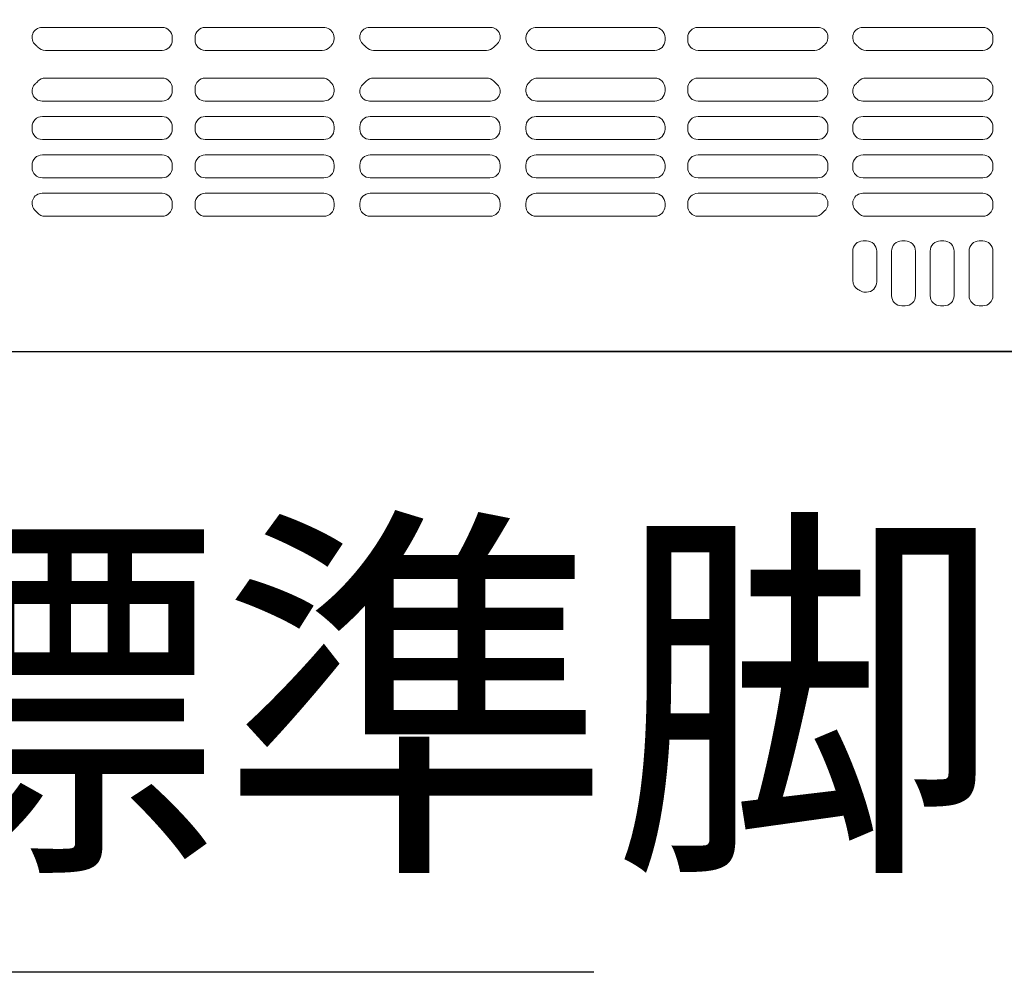
# Model space of a CAD drawing. Extents: x -11575 to -9575, y 6063 to 7448.
# Drawn here: x -11048 to -11000, y 7044 to 7091 of the extents above; entities that cross this region are included whole.
import ezdxf

# ---------------------------------------------------------------- set-up
doc = ezdxf.new("R2010")
doc.units = 0
doc.header["$LTSCALE"] = 0.33
doc.header["$MEASUREMENT"] = 0
doc.layers.get('0').update_dxf_attribs({"linetype": 'CONTINUOUS'})
for name, color, linetype in [('08文字', 21, 'CONTINUOUS'), ('1-0', 7, 'CONTINUOUS'), ('パーチ', 5, 'CONTINUOUS'), ('ｺﾞﾑ座', 3, 'CONTINUOUS')]:
    doc.layers.add(name, color=color, linetype=linetype)
doc.styles.get("Standard").update_dxf_attribs({"font": 'simplex.shx', "width": 0.8, "bigfont": 'bigfont.shx'})
doc.dimstyles.new('平面割付寸法', dxfattribs={"dimscale": 4, "dimtxt": 3.5, "dimasz": 1, "dimexe": 0.5, "dimexo": 2, "dimgap": 0.5, "dimtad": 1, "dimlfac": 5, "dimzin": 9, "dimdsep": 46, "dimtxsty": 'Standard', "dimblk1": 'ORIGIN', "dimblk2": 'ORIGIN', "dimsah": 1, "dimcen": 1, "dimclrd": 11, "dimclre": 11, "dimclrt": 2, "dimadec": 0, "dimazin": 2, "dimtfac": 1, "dimtmove": 2, "dimatfit": 3, "dimldrblk": 'OPEN', "dimfxl": 0.5, "dimtolj": 1, "dimtzin": 9, "dimarcsym": 0})

# ---------------------------------------------------------------- blocks, each defined once
blk = doc.blocks.new('_OPEN')
at = {"color": 0, "linetype": 'ByBlock'}
for p, q in [((-1, 0.167), (0, 0)), ((0, 0), (-1, -0.167)), ((0, 0), (-1, 0))]:
    blk.add_line(p, q, dxfattribs=at)
blk = doc.blocks.new('_ORIGIN')
at = {"color": 0, "linetype": 'ByBlock'}
blk.add_line((0, 0), (-1, 0), dxfattribs=at)
blk.add_circle((0, 0), 0.5, dxfattribs=at)

msp = doc.modelspace()

# ---------------------------------------------------------------- hatches: boundary and pattern name
at = {"layer": 'パーチ', "linetype": 'Continuous'}
h = msp.add_hatch(dxfattribs=at)
h.set_pattern_fill('ANSI31', color=256, scale=80, style=0)
h.set_pattern_definition([(45, (-11566.509, 6319.115), (-7.07107, 7.07107), [])])
h.paths.add_polyline_path([(-11411.5846, 7274.6077), (-11377.5846, 7274.6077), (-11377.5846, 7074.6077), (-11411.5846, 7074.6076)])
edge = h.paths.add_edge_path()
edge.add_line((-11411.5846, 7074.6077), (-11377.5846, 7074.6077))
edge.add_line((-11377.5846, 7074.6077), (-11377.5846, 6874.6076))
edge.add_line((-11377.5846, 6874.6076), (-11177.5846, 6874.6076))
edge.add_line((-11177.5846, 6874.6076), (-11177.5846, 6774.6076))
edge.add_line((-11177.5846, 6774.6076), (-10877.5845, 6774.6076))
edge.add_line((-10877.5845, 6774.6076), (-10877.5845, 6750.4911))
edge.add_line((-10877.5845, 6750.4911), (-11177.5846, 6750.4911))
edge.add_line((-11177.5846, 6750.4911), (-11177.5846, 6824.6075))
edge.add_line((-11177.5846, 6824.6075), (-11411.5846, 6824.6075))
edge.add_line((-11411.5846, 6824.6075), (-11411.5846, 7074.6077))
edge.add_line((-11411.5846, 7074.6077), (-11377.5846, 7074.6077))

# ---------------------------------------------------------------- linework, layer by layer
at = {"color": 254, "lineweight": 0}
for p, q in [((-11046.4931, 7090.4035), (-11040.6471, 7090.4035)), ((-11032.7837, 7090.4035), (-11038.5388, 7090.4035)), ((-11030.532, 7090.4035), (-11027.5846, 7090.4035)), ((-11024.6373, 7090.4035), (-11027.5846, 7090.4035)), ((-11022.3856, 7090.4035), (-11016.6305, 7090.4035)), ((-11008.6761, 7090.4035), (-11014.5221, 7090.4035)), ((-11006.4931, 7090.4035), (-11000.6471, 7090.4035)), ((-11040.1471, 7089.9035), (-11040.1471, 7089.7827)), ((-11039.0388, 7089.9035), (-11039.0388, 7089.7827)), ((-11016.1305, 7089.9035), (-11016.1305, 7089.7827)), ((-11015.0221, 7089.9035), (-11015.0221, 7089.7827)), ((-11000.1471, 7089.9035), (-11000.1471, 7089.7827)), ((-11040.6471, 7089.2827), (-11046.3331, 7089.2827)), ((-11038.5388, 7089.2827), (-11032.8362, 7089.2827)), ((-11030.3331, 7089.2827), (-11027.5846, 7089.2827)), ((-11024.8362, 7089.2827), (-11027.5846, 7089.2827)), ((-11016.6305, 7089.2827), (-11022.3331, 7089.2827)), ((-11014.5221, 7089.2827), (-11008.8362, 7089.2827)), ((-11000.6471, 7089.2827), (-11006.3331, 7089.2827)), ((-11040.6471, 7087.9327), (-11046.3331, 7087.9327)), ((-11038.5388, 7087.9327), (-11032.8362, 7087.9327)), ((-11030.3331, 7087.9327), (-11027.5846, 7087.9327)), ((-11024.8362, 7087.9327), (-11027.5846, 7087.9327)), ((-11016.6305, 7087.9327), (-11022.3331, 7087.9327)), ((-11014.5221, 7087.9327), (-11008.8362, 7087.9327)), ((-11000.6471, 7087.9327), (-11006.3331, 7087.9327)), ((-11040.1471, 7087.3118), (-11040.1471, 7087.4327)), ((-11039.0388, 7087.3118), (-11039.0388, 7087.4327)), ((-11016.1305, 7087.3118), (-11016.1305, 7087.4327)), ((-11015.0221, 7087.3118), (-11015.0221, 7087.4327)), ((-11000.1471, 7087.3118), (-11000.1471, 7087.4327)), ((-11046.9805, 7087.3118), (-11046.9805, 7087.3592)), ((-11008.1888, 7087.3118), (-11008.1888, 7087.3592)), ((-11006.9805, 7087.3118), (-11006.9805, 7087.3592)), ((-11046.4931, 7086.8118), (-11040.6471, 7086.8118)), ((-11032.7837, 7086.8118), (-11038.5388, 7086.8118)), ((-11030.532, 7086.8118), (-11027.5846, 7086.8118)), ((-11024.6373, 7086.8118), (-11027.5846, 7086.8118)), ((-11022.3856, 7086.8118), (-11016.6305, 7086.8118)), ((-11008.6761, 7086.8118), (-11014.5221, 7086.8118)), ((-11006.4931, 7086.8118), (-11000.6471, 7086.8118)), ((-11046.4805, 7086.0618), (-11040.6471, 7086.0618)), ((-11032.7555, 7086.0618), (-11038.5388, 7086.0618)), ((-11030.5055, 7086.0618), (-11027.5846, 7086.0618)), ((-11024.6638, 7086.0618), (-11027.5846, 7086.0618)), ((-11022.4138, 7086.0618), (-11016.6305, 7086.0618)), ((-11008.6888, 7086.0618), (-11014.5221, 7086.0618)), ((-11006.4805, 7086.0618), (-11000.6471, 7086.0618)), ((-11046.9805, 7085.441), (-11046.9805, 7085.5618)), ((-11040.1471, 7085.441), (-11040.1471, 7085.5618)), ((-11039.0388, 7085.441), (-11039.0388, 7085.5618)), ((-11032.2555, 7085.441), (-11032.2555, 7085.5618)), ((-11031.0055, 7085.441), (-11031.0055, 7085.5618)), ((-11024.1638, 7085.441), (-11024.1638, 7085.5618)), ((-11022.9138, 7085.441), (-11022.9138, 7085.5618)), ((-11016.1305, 7085.441), (-11016.1305, 7085.5618)), ((-11015.0221, 7085.441), (-11015.0221, 7085.5618)), ((-11008.1888, 7085.441), (-11008.1888, 7085.5618)), ((-11006.9805, 7085.441), (-11006.9805, 7085.5618)), ((-11000.1471, 7085.441), (-11000.1471, 7085.5618)), ((-11040.6471, 7084.941), (-11046.4805, 7084.941)), ((-11038.5388, 7084.941), (-11032.7555, 7084.941)), ((-11030.5055, 7084.941), (-11027.5846, 7084.941)), ((-11024.6638, 7084.941), (-11027.5846, 7084.941)), ((-11016.6305, 7084.941), (-11022.4138, 7084.941)), ((-11014.5221, 7084.941), (-11008.6888, 7084.941)), ((-11000.6471, 7084.941), (-11006.4805, 7084.941)), ((-11040.6471, 7084.191), (-11046.4805, 7084.191)), ((-11038.5388, 7084.191), (-11032.7555, 7084.191)), ((-11030.5055, 7084.191), (-11027.5846, 7084.191)), ((-11024.6638, 7084.191), (-11027.5846, 7084.191)), ((-11016.6305, 7084.191), (-11022.4138, 7084.191)), ((-11014.5221, 7084.191), (-11008.6888, 7084.191)), ((-11000.6471, 7084.191), (-11006.4805, 7084.191)), ((-11046.9805, 7083.5702), (-11046.9805, 7083.691)), ((-11040.1471, 7083.5702), (-11040.1471, 7083.691)), ((-11039.0388, 7083.5702), (-11039.0388, 7083.691)), ((-11032.2555, 7083.5702), (-11032.2555, 7083.691)), ((-11031.0055, 7083.5702), (-11031.0055, 7083.691)), ((-11024.1638, 7083.5702), (-11024.1638, 7083.691)), ((-11022.9138, 7083.5702), (-11022.9138, 7083.691)), ((-11016.1305, 7083.5702), (-11016.1305, 7083.691)), ((-11015.0221, 7083.5702), (-11015.0221, 7083.691)), ((-11008.1888, 7083.5702), (-11008.1888, 7083.691)), ((-11006.9805, 7083.5702), (-11006.9805, 7083.691)), ((-11000.1471, 7083.5702), (-11000.1471, 7083.691)), ((-11046.4805, 7083.0702), (-11040.6471, 7083.0702)), ((-11032.7555, 7083.0702), (-11038.5388, 7083.0702)), ((-11030.5055, 7083.0702), (-11027.5846, 7083.0702)), ((-11024.6638, 7083.0702), (-11027.5846, 7083.0702)), ((-11022.4138, 7083.0702), (-11016.6305, 7083.0702)), ((-11008.6888, 7083.0702), (-11014.5221, 7083.0702)), ((-11006.4805, 7083.0702), (-11000.6471, 7083.0702)), ((-11046.4899, 7082.3202), (-11040.6471, 7082.3202)), ((-11032.7555, 7082.3202), (-11038.5388, 7082.3202)), ((-11030.5055, 7082.3202), (-11027.5846, 7082.3202)), ((-11024.6638, 7082.3202), (-11027.5846, 7082.3202)), ((-11022.4138, 7082.3202), (-11016.6305, 7082.3202)), ((-11008.6794, 7082.3202), (-11014.5221, 7082.3202)), ((-11006.4899, 7082.3202), (-11000.6471, 7082.3202)), ((-11040.1471, 7081.6993), (-11040.1471, 7081.8202)), ((-11039.0388, 7081.6993), (-11039.0388, 7081.8202)), ((-11032.2555, 7081.6993), (-11032.2555, 7081.8202)), ((-11031.0055, 7081.6993), (-11031.0055, 7081.8202)), ((-11024.1638, 7081.6993), (-11024.1638, 7081.8202)), ((-11022.9138, 7081.6993), (-11022.9138, 7081.8202)), ((-11016.1305, 7081.6993), (-11016.1305, 7081.8202)), ((-11015.0221, 7081.6993), (-11015.0221, 7081.8202)), ((-11000.1471, 7081.6993), (-11000.1471, 7081.8202)), ((-11040.6471, 7081.1993), (-11046.3474, 7081.1993)), ((-11038.5388, 7081.1993), (-11032.7555, 7081.1993)), ((-11030.5055, 7081.1993), (-11027.5846, 7081.1993)), ((-11024.6638, 7081.1993), (-11027.5846, 7081.1993)), ((-11016.6305, 7081.1993), (-11022.4138, 7081.1993)), ((-11014.5221, 7081.1993), (-11008.8219, 7081.1993)), ((-11000.6471, 7081.1993), (-11006.3474, 7081.1993)), ((-11006.3138, 7079.9993), (-11006.4805, 7079.9993)), ((-11004.4221, 7079.9993), (-11004.5888, 7079.9993)), ((-11002.5388, 7079.9993), (-11002.7055, 7079.9993)), ((-11000.6471, 7079.9993), (-11000.8138, 7079.9993)), ((-11006.9805, 7079.4993), (-11006.9805, 7078.0681)), ((-11005.8138, 7079.4993), (-11005.8138, 7077.9993)), ((-11005.0888, 7079.4993), (-11005.0888, 7077.3327)), ((-11003.9221, 7079.4993), (-11003.9221, 7077.3327)), ((-11003.2055, 7079.4993), (-11003.2055, 7077.3327)), ((-11002.0388, 7079.4993), (-11002.0388, 7077.3327)), ((-11001.3138, 7079.4993), (-11001.3138, 7077.3327)), ((-11000.1471, 7079.4993), (-11000.1471, 7077.3327)), ((-11006.3138, 7077.4993), (-11006.3664, 7077.4993)), ((-11004.4221, 7076.8327), (-11004.5888, 7076.8327)), ((-11002.5388, 7076.8327), (-11002.7055, 7076.8327)), ((-11000.6471, 7076.8327), (-11000.8138, 7076.8327))]:
    msp.add_line(p, q, dxfattribs=at)
for centre, radius, start, end in [((-11046.4931, 7089.9162), 0.4873, 90, 230.16733), ((-11040.6471, 7089.9035), 0.5, 0, 90), ((-11038.5388, 7089.9035), 0.5, 90, 180), ((-11032.7837, 7089.8753), 0.5282, 313.40717, 90), ((-11030.532, 7089.93), 0.4735, 90, 231.47773), ((-11024.6373, 7089.93), 0.4735, 308.52227, 90), ((-11022.3856, 7089.8753), 0.5282, 90, 226.59283), ((-11016.6305, 7089.9035), 0.5, 0, 90), ((-11014.5221, 7089.9035), 0.5, 90, 180), ((-11008.6761, 7089.9162), 0.4873, 309.83267, 90), ((-11006.4931, 7089.9162), 0.4873, 90, 230.16733), ((-11000.6471, 7089.9035), 0.5, 0, 90), ((-11047.5846, 7088.6077), 1.2167, 43.19363, 50.16733), ((-11046.3331, 7089.7827), 0.5, 223.19363, 270), ((-11040.6471, 7089.7827), 0.5, 270, 0), ((-11038.5388, 7089.7827), 0.5, 180, 270), ((-11032.8362, 7089.7827), 0.5, 270, 316.80637), ((-11031.5846, 7088.6077), 1.2167, 133.40717, 136.80637), ((-11031.5846, 7088.6077), 1.2167, 43.19363, 51.47773), ((-11030.3331, 7089.7827), 0.5, 223.19363, 270), ((-11024.8362, 7089.7827), 0.5, 270, 316.80637), ((-11023.5846, 7088.6077), 1.2167, 128.52227, 136.80637), ((-11023.5846, 7088.6077), 1.2167, 43.19363, 46.59283), ((-11022.3331, 7089.7827), 0.5, 223.19363, 270), ((-11016.6305, 7089.7827), 0.5, 270, 0), ((-11014.5221, 7089.7827), 0.5, 180, 270), ((-11008.8362, 7089.7827), 0.5, 270, 316.80637), ((-11007.5846, 7088.6077), 1.2167, 129.83267, 136.80637), ((-11007.5846, 7088.6077), 1.2167, 43.19363, 50.16733), ((-11006.3331, 7089.7827), 0.5, 223.19363, 270), ((-11000.6471, 7089.7827), 0.5, 270, 0), ((-11046.3331, 7087.4327), 0.5, 90, 136.80637), ((-11040.6471, 7087.4327), 0.5, 0, 90), ((-11038.5388, 7087.4327), 0.5, 90, 180), ((-11032.8362, 7087.4327), 0.5, 43.19363, 90), ((-11030.3331, 7087.4327), 0.5, 90, 136.80637), ((-11024.8362, 7087.4327), 0.5, 43.19363, 90), ((-11022.3331, 7087.4327), 0.5, 90, 136.80637), ((-11016.6305, 7087.4327), 0.5, 0, 90), ((-11014.5221, 7087.4327), 0.5, 90, 180), ((-11008.8362, 7087.4327), 0.5, 43.19363, 90), ((-11006.3331, 7087.4327), 0.5, 90, 136.80637), ((-11000.6471, 7087.4327), 0.5, 0, 90), ((-11046.4931, 7087.2992), 0.4873, 129.83267, 270), ((-11047.5846, 7088.6077), 1.2167, 309.83267, 316.80637), ((-11032.7837, 7087.34), 0.5282, 270, 46.59283), ((-11031.5846, 7088.6077), 1.2167, 223.19363, 226.59283), ((-11030.532, 7087.2853), 0.4735, 128.52227, 270), ((-11031.5846, 7088.6077), 1.2167, 308.52227, 316.80637), ((-11024.6373, 7087.2853), 0.4735, 270, 51.47773), ((-11023.5846, 7088.6077), 1.2167, 223.19363, 231.47773), ((-11022.3856, 7087.34), 0.5282, 133.40717, 270), ((-11023.5846, 7088.6077), 1.2167, 313.40717, 316.80637), ((-11008.6761, 7087.2992), 0.4873, 270, 50.16733), ((-11007.5846, 7088.6077), 1.2167, 223.19363, 230.16733), ((-11006.4931, 7087.2992), 0.4873, 129.83267, 270), ((-11007.5846, 7088.6077), 1.2167, 309.83267, 316.80637), ((-11040.6471, 7087.3118), 0.5, 270, 0), ((-11038.5388, 7087.3118), 0.5, 180, 270), ((-11016.6305, 7087.3118), 0.5, 270, 0), ((-11014.5221, 7087.3118), 0.5, 180, 270), ((-11000.6471, 7087.3118), 0.5, 270, 0), ((-11046.4805, 7085.5618), 0.5, 90, 180), ((-11040.6471, 7085.5618), 0.5, 0, 90), ((-11038.5388, 7085.5618), 0.5, 90, 180), ((-11032.7555, 7085.5618), 0.5, 0, 90), ((-11030.5055, 7085.5618), 0.5, 90, 180), ((-11024.6638, 7085.5618), 0.5, 0, 90), ((-11022.4138, 7085.5618), 0.5, 90, 180), ((-11016.6305, 7085.5618), 0.5, 0, 90), ((-11014.5221, 7085.5618), 0.5, 90, 180), ((-11008.6888, 7085.5618), 0.5, 0, 90), ((-11006.4805, 7085.5618), 0.5, 90, 180), ((-11000.6471, 7085.5618), 0.5, 0, 90), ((-11046.4805, 7085.441), 0.5, 180, 270), ((-11040.6471, 7085.441), 0.5, 270, 0), ((-11038.5388, 7085.441), 0.5, 180, 270), ((-11032.7555, 7085.441), 0.5, 270, 0), ((-11030.5055, 7085.441), 0.5, 180, 270), ((-11024.6638, 7085.441), 0.5, 270, 0), ((-11022.4138, 7085.441), 0.5, 180, 270), ((-11016.6305, 7085.441), 0.5, 270, 0), ((-11014.5221, 7085.441), 0.5, 180, 270), ((-11008.6888, 7085.441), 0.5, 270, 0), ((-11006.4805, 7085.441), 0.5, 180, 270), ((-11000.6471, 7085.441), 0.5, 270, 0), ((-11046.4805, 7083.691), 0.5, 90, 180), ((-11040.6471, 7083.691), 0.5, 0, 90), ((-11038.5388, 7083.691), 0.5, 90, 180), ((-11032.7555, 7083.691), 0.5, 0, 90), ((-11030.5055, 7083.691), 0.5, 90, 180), ((-11024.6638, 7083.691), 0.5, 0, 90), ((-11022.4138, 7083.691), 0.5, 90, 180), ((-11016.6305, 7083.691), 0.5, 0, 90), ((-11014.5221, 7083.691), 0.5, 90, 180), ((-11008.6888, 7083.691), 0.5, 0, 90), ((-11006.4805, 7083.691), 0.5, 90, 180), ((-11000.6471, 7083.691), 0.5, 0, 90), ((-11046.4805, 7083.5702), 0.5, 180, 270), ((-11040.6471, 7083.5702), 0.5, 270, 0), ((-11038.5388, 7083.5702), 0.5, 180, 270), ((-11032.7555, 7083.5702), 0.5, 270, 0), ((-11030.5055, 7083.5702), 0.5, 180, 270), ((-11024.6638, 7083.5702), 0.5, 270, 0), ((-11022.4138, 7083.5702), 0.5, 180, 270), ((-11016.6305, 7083.5702), 0.5, 270, 0), ((-11014.5221, 7083.5702), 0.5, 180, 270), ((-11008.6888, 7083.5702), 0.5, 270, 0), ((-11006.4805, 7083.5702), 0.5, 180, 270), ((-11000.6471, 7083.5702), 0.5, 270, 0), ((-11046.4899, 7081.8296), 0.4906, 90, 228.14131), ((-11040.6471, 7081.8202), 0.5, 0, 90), ((-11038.5388, 7081.8202), 0.5, 90, 180), ((-11032.7555, 7081.8202), 0.5, 0, 90), ((-11030.5055, 7081.8202), 0.5, 90, 180), ((-11024.6638, 7081.8202), 0.5, 0, 90), ((-11022.4138, 7081.8202), 0.5, 90, 180), ((-11016.6305, 7081.8202), 0.5, 0, 90), ((-11014.5221, 7081.8202), 0.5, 90, 180), ((-11008.6794, 7081.8296), 0.4906, 311.85869, 90), ((-11006.4899, 7081.8296), 0.4906, 90, 228.14131), ((-11000.6471, 7081.8202), 0.5, 0, 90), ((-11040.6471, 7081.6993), 0.5, 270, 0), ((-11038.5388, 7081.6993), 0.5, 180, 270), ((-11032.7555, 7081.6993), 0.5, 270, 0), ((-11030.5055, 7081.6993), 0.5, 180, 270), ((-11024.6638, 7081.6993), 0.5, 270, 0), ((-11022.4138, 7081.6993), 0.5, 180, 270), ((-11016.6305, 7081.6993), 0.5, 270, 0), ((-11014.5221, 7081.6993), 0.5, 180, 270), ((-11000.6471, 7081.6993), 0.5, 270, 0), ((-11047.5846, 7080.6077), 1.15, 41.42325, 48.14131), ((-11046.3474, 7081.6993), 0.5, 221.42325, 270), ((-11008.8219, 7081.6993), 0.5, 270, 318.57675), ((-11007.5846, 7080.6077), 1.15, 131.85869, 138.57675), ((-11007.5846, 7080.6077), 1.15, 41.42325, 48.14131), ((-11006.3474, 7081.6993), 0.5, 221.42325, 270), ((-11006.4805, 7079.4993, 0), 0.5, 90, 180), ((-11006.3138, 7079.4993), 0.5, 0, 90), ((-11004.5888, 7079.4993, 0), 0.5, 90, 180), ((-11004.4221, 7079.4993), 0.5, 0, 90), ((-11002.7055, 7079.4993), 0.5, 90, 180), ((-11002.5388, 7079.4993), 0.5, 0, 90), ((-11000.8138, 7079.4993), 0.5, 90, 180), ((-11000.6471, 7079.4993, 0), 0.5, 0, 90), ((-11006.4805, 7078.0681), 0.5, 180, 240.61072), ((-11006.3138, 7077.9993), 0.5, 270, 0), ((-11007.5846, 7076.1077), 1.75, 57.21842, 60.61072), ((-11006.3664, 7077.9993), 0.5, 237.21842, 270), ((-11004.5888, 7077.3327, 0), 0.5, 180, 270), ((-11004.4221, 7077.3327), 0.5, 270, 0), ((-11002.7055, 7077.3327, 0), 0.5, 180, 270), ((-11002.5388, 7077.3327), 0.5, 270, 0), ((-11000.8138, 7077.3327, 0), 0.5, 180, 270), ((-11000.6471, 7077.3327), 0.5, 270, 0)]:
    msp.add_arc(centre, radius, start, end, dxfattribs=at)
at = {"layer": '1-0', "color": 3, "linetype": 'Continuous'}
msp.add_line((-11411.5846, 7074.6076), (-10875.9179, 7074.6077), dxfattribs=at)
at = {"layer": 'ｺﾞﾑ座', "color": 254, "linetype": 'Continuous', "ltscale": 3}
for p in [(-11077.5846, 7074.6077), (-10977.5846, 7074.6077)]:
    msp.add_line(p, (-11027.5846, 7074.6077), dxfattribs=at)

# ---------------------------------------------------------------- texts
at = {"layer": '08文字', "color": 2, "insert": (-11056.9377, 7046.3718), "char_height": 14, "attachment_point": 7}
msp.add_mtext('標準脚', dxfattribs=at)

# ---------------------------------------------------------------- leaders
at = {"layer": '08文字', "annotation_type": 0, "has_hookline": 1, "hookline_direction": 0, "text_width": 37.3333}
msp.add_leader([(-11071.5547, 7064.4077), (-11062.9377, 7044.3718), (-11058.9377, 7044.3718)], dimstyle='平面割付寸法', override={"dimgap": 0.5, "dimtad": 1}, dxfattribs=at)

doc.saveas('drawing.dxf')
